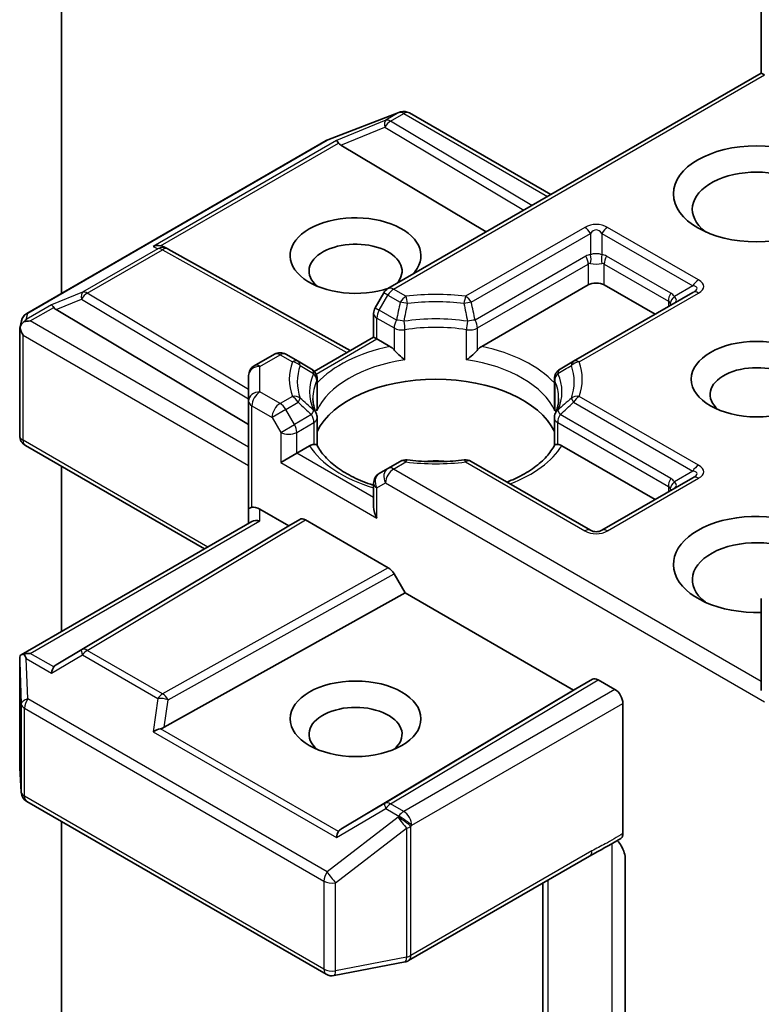
# Model space of a CAD drawing. Units: millimetres. Extents: x 0 to 10086, y 0 to 2248.
# Drawn here: x 239 to 244, y 83 to 90 of the extents above; entities that cross this region are included whole.
import ezdxf

# ---------------------------------------------------------------- set-up
doc = ezdxf.new("R2010")
doc.units = ezdxf.units.MM
doc.header["$LTSCALE"] = 0.666667
doc.layers.add('Visible (ISO)', color=7, linetype='Continuous', lineweight=35)
doc.layers.add('Visible Narrow (ISO)', color=7, linetype='Continuous', lineweight=25)

msp = doc.modelspace()

# ---------------------------------------------------------------- linework, layer by layer
at = {"layer": 'Visible (ISO)'}
for p, q in [((238.98474, 88.36613), (238.98474, 93.61721)), ((243.92049, 89.92027), (243.92049, 90.57083)), ((243.92049, 89.92027), (241.28749, 88.40011)), ((243.92049, 89.92027), (243.94392, 89.90675)), ((240.86323, 89.44955), (241.3641, 89.64233)), ((241.37615, 89.64612), (241.37064, 89.64453)), ((241.43834, 89.63854), (242.43543, 89.06287)), ((238.74076, 88.22527), (240.85197, 89.44417)), ((240.95518, 89.41207), (241.9797, 88.79976)), ((239.70573, 88.69494), (239.73387, 88.68079)), ((239.73691, 88.67918), (241.02081, 87.9631)), ((241.94847, 87.99261), (242.69941, 88.42617)), ((242.81255, 88.42617), (243.17082, 88.21932)), ((241.2582, 88.37083), (241.19706, 88.26492)), ((243.43709, 88.37305), (242.5961, 87.88751)), ((238.947, 88.25265), (240.30468, 87.44123)), ((238.69147, 88.12185), (238.70259, 88.17299)), ((241.18634, 88.05866), (241.18634, 88.22492)), ((238.69042, 87.36326), (238.69042, 88.11216)), ((240.76762, 87.81691), (241.18634, 88.05866)), ((241.20977, 88.04513), (241.18634, 88.05866)), ((241.20977, 88.04513), (241.30075, 87.99261)), ((240.48638, 87.93759), (240.34468, 87.85578)), ((240.65312, 87.88751), (240.56638, 87.93759)), ((240.74823, 87.83259), (240.65312, 87.88751)), ((242.5961, 87.88751), (242.50099, 87.83259)), ((240.30468, 87.7865), (240.30468, 87.60703)), ((240.76137, 87.81331), (240.7614, 87.81332)), ((240.78823, 87.76331), (240.78823, 87.56797)), ((242.46099, 87.76331), (242.46099, 87.56797)), ((240.30468, 87.60703), (240.30468, 86.84496)), ((240.78823, 87.29475), (240.78823, 87.48901)), ((242.46099, 87.29475), (242.46099, 87.48901)), ((239.99383, 86.56455), (238.73042, 87.29398)), ((240.64409, 87.23952), (240.73506, 87.29205)), ((242.51416, 87.29205), (243.17082, 86.91293)), ((240.64409, 87.23952), (240.53095, 87.1742)), ((238.98474, 85.98196), (238.98474, 87.14715)), ((241.28749, 87.13198), (241.22634, 87.09668)), ((241.37423, 87.18206), (241.28749, 87.13198)), ((242.71598, 86.69651), (241.87499, 87.18206)), ((243.43709, 87.06666), (242.79598, 86.69651)), ((241.18634, 87.0274), (241.18634, 86.86113)), ((240.30468, 86.84496), (240.30468, 86.74402)), ((240.38468, 86.84496), (240.58752, 86.72785)), ((238.70039, 85.81779), (240.32811, 86.75755)), ((240.58752, 86.72785), (238.947, 85.74739)), ((240.58752, 86.72785), (240.66523, 86.77272)), ((240.70524, 86.76875), (241.29004, 86.43112)), ((241.33005, 86.38888), (241.40776, 86.25428)), ((239.70955, 85.30713), (241.40776, 86.25428)), ((241.40776, 86.25428), (242.5957, 85.56843)), ((243.92049, 86.21618), (243.92049, 85.56563)), ((238.69042, 85.77445), (238.69042, 85.02556)), ((242.5957, 85.56843), (242.72998, 85.64595)), ((242.76999, 85.64199), (242.88797, 85.57387)), ((240.95518, 84.58797), (242.5957, 85.56843)), ((242.94454, 84.55889), (242.94454, 85.47589)), ((238.69057, 85.02076), (238.7009, 84.84858)), ((238.74076, 84.78409), (240.85197, 83.56518)), ((238.98474, 81.85966), (238.98474, 84.64323)), ((241.43283, 83.66157), (242.70876, 84.39823)), ((242.96148, 84.37745), (242.96148, 83.14695)), ((242.37886, 84.20776), (242.37886, 82.7659)), ((240.90709, 83.55591), (241.40795, 83.6523))]:
    msp.add_line(p, q, dxfattribs=at)
for centre, start, end in [((241.39283, 89.56767), 106.102114, 111.051724), ((241.39834, 89.56926), 60, 106.102114), ((240.89197, 89.37489), 111.051724, 120), ((239.69794, 88.60931), 60.849958, 63.31121), ((241.32749, 88.33083), 120, 150), ((241.26634, 88.22492), 150, 180), ((238.78076, 88.15598), 120, 167.728136), ((240.52638, 87.86831), 60, 120), ((240.38468, 87.7865), 120, 180), ((240.70823, 87.76331), 0, 60.000001), ((242.54099, 87.76331), 120, 180), ((240.70823, 87.48901), 0, 24.18021), ((242.54099, 87.48901), 155.819788, 180), ((238.77042, 87.36326), 180, 240), ((241.41423, 87.11278), 83.152527, 120), ((241.83499, 87.11278), 60, 96.847473), ((241.26634, 87.0274), 120, 180), ((242.75598, 86.7658), 240, 300), ((238.77042, 85.02556), 180, 183.435621), ((238.78076, 84.85337), 183.435621, 240), ((241.39283, 83.73086), 280.893395, 300), ((240.89197, 83.63446), 240, 280.893395)]:
    msp.add_arc(centre, 0.08, start, end, dxfattribs=at)
for centre, major_axis, ratio, start_param, end_param in [((240.95758, 89.37286), (0.03535, -0.07196), 0.1137262, 2.3638175, 3.0073186), ((241.08827, 89.42654), (-0.1532, 0.01093), 0.3026251, 0.2228992, 0.5400652), ((243.88735, 88.95961), (-0.45333, 0), 0.5773503, 2.4941852, 6.9305928), ((241.05892, 88.63301), (0.4612, 0), 0.5773503, 5.7477827, 11.5309769), ((241.05892, 88.52415), (-0.32787, 0), 0.5773503, 2.6530138, 6.8815928), ((239.66434, 88.6262), (0.08473, 0.00245), 0.9268026, 1.3125137, 1.9560148), ((239.6845, 88.61607), (-0.05516, 0.07667), 0.8001954, 5.2907241, 5.5595571), ((242.75598, 88.39351), (-0.08, 0), 0.5773503, 3.9269908, 5.4977871), ((238.9494, 88.21343), (0.03535, -0.07196), 0.1137262, 2.3638175, 3.0073186), ((239.08009, 88.26711), (-0.1532, 0.01093), 0.3026251, 0.2228992, 0.5400652), ((238.77083, 88.11033), (-0.05907, -0.08089), 0.7530193, 4.3231182, 4.5575493), ((238.76476, 88.10682), (-0.11314, 0), 0.5773503, 4.712389, 5.121459), ((238.77042, 88.10846), (-0.07974, 0.00857), 0.7530193, 6.1238818, 6.3639614), ((238.77042, 88.10355), (-0.05657, 0.09798), 0.5773503, 1.0254777, 1.5707963), ((241.30212, 87.92777), (-0.04834, 0.0689), 0.5585104, 4.9076438, 5.4068194), ((241.9471, 87.92777), (0.04834, 0.0689), 0.5585104, 0.8763659, 1.3755415), ((243.88735, 87.65322), (-0.32787, 0), 0.5773503, 2.5431851, 6.8815928), ((241.62461, 87.2613), (0.86667, 0), 0.5773503, 0.265163, 2.8764297), ((240.73642, 87.22879), (0.04785, 0.06705), 0.5831197, 0.4085193, 0.907695), ((242.51279, 87.22879), (-0.04785, 0.06705), 0.5831197, 5.3754904, 5.874666), ((241.62461, 86.92381), (0.45333, 0), 0.5773503, 1.40444, 1.7371527), ((240.38468, 86.84496), (-0.08, 0), 0.2391463, 5.4977871, 6.2831853), ((240.38468, 86.77964), (0.07105, -0.07105), 0.5176381, 2.0484546, 2.8338528), ((241.26634, 86.81495), (-0.05657, 0.09798), 0.5773503, 0.7853982, 1.5707963), ((243.88735, 86.45569), (-0.58667, 0), 0.5773503, 3.6147912, 7.9104954), ((240.38468, 86.69783), (-0.07391, 0.04267), 0.7174389, 5.1050881, 5.8904862), ((240.70524, 86.70343), (-0.04001, 0.06928), 0.5773503, 5.4976379, 6.2831107), ((243.88735, 86.34682), (-0.45333, 0), 0.5773503, 3.8234317, 6.9305928), ((241.29004, 86.3658), (0.04001, -0.06928), 0.5773503, 1.5705724, 2.3560452), ((238.76476, 85.76257), (-0.11314, 0), 0.5773503, 4.712389, 5.121459), ((238.77083, 85.75906), (-0.08414, 0.14005), 0.0782185, 1.0542997, 1.2887308), ((238.77042, 85.77075), (-0.00266, 0.15296), 0.5227383, 1.297431, 1.5721578), ((239.08009, 85.73293), (-0.1532, -0.01093), 0.3026251, 5.7431201, 6.0602861), ((238.9494, 85.65597), (-0.00039, 0.09016), 0.4024987, 0.5548759, 1.1983771), ((242.76999, 85.57667), (-0.04001, 0.06928), 0.5773503, 5.4976379, 6.2831107), ((242.88797, 85.50855), (0.04, -0.06928), 0.5773503, 0.7853982, 2.3561945), ((241.05892, 85.25816), (-0.32787, 0), 0.5773503, 2.5431851, 6.8815928), ((239.66434, 85.2432), (0.08245, 0.04008), 0.4900103, 1.1054507, 1.7489518), ((239.6845, 85.38397), (0.05516, 0.07667), 0.8001954, 3.8652209, 4.1823869), ((240.95758, 84.49654), (-0.00039, 0.09016), 0.4024987, 0.5548759, 1.1983771), ((241.08827, 84.5735), (-0.1532, -0.01093), 0.3026251, 5.7431201, 6.0602861)]:
    msp.add_ellipse(centre, major_axis=major_axis, ratio=ratio, start_param=start_param, end_param=end_param, dxfattribs=at)
for centre, major_axis in [((243.88735, 89.06848), (-0.58667, 0)), ((243.88735, 87.76208), (-0.4612, 0)), ((241.05892, 85.36703), (0.4612, 0))]:
    msp.add_ellipse(centre, major_axis=major_axis, ratio=0.5773503, dxfattribs=at)
for points, knots in [([(238.71975, 88.16676), (238.71853, 88.16573), (238.71732, 88.16467), (238.70994, 88.1578), (238.70451, 88.15101), (238.6974, 88.13889), (238.69457, 88.13242), (238.69272, 88.12645)], [0.381031219, 0.381031219, 0.381031219, 0.381031219, 0.382741903, 0.382741903, 0.391761654, 0.391761654, 0.398553638, 0.398553638, 0.398553638, 0.398553638]), ([(241.33049, 87.96763), (241.33227, 87.9656), (241.33411, 87.96356), (241.33599, 87.96152), (241.34436, 87.95247), (241.354, 87.94293), (241.36432, 87.93346), (241.37835, 87.92059), (241.39314, 87.90831), (241.40713, 87.89807)], [0.073709419, 0.073709419, 0.073709419, 0.073709419, 0.076897284, 0.076897284, 0.076897284, 0.091048315, 0.091048315, 0.091048315, 0.110269957, 0.110269957, 0.110269957, 0.110269957]), ([(241.84209, 87.89807), (241.85608, 87.90831), (241.87087, 87.92059), (241.8849, 87.93346), (241.89522, 87.94293), (241.90486, 87.95247), (241.91322, 87.96152), (241.91511, 87.96356), (241.91695, 87.9656), (241.91873, 87.96763)], [-0.000337696, -0.000337696, -0.000337696, -0.000337696, 0.023175232, 0.023175232, 0.023175232, 0.04048552, 0.04048552, 0.04048552, 0.044385084, 0.044385084, 0.044385084, 0.044385084]), ([(240.78121, 87.52178), (240.77805, 87.52882), (240.77522, 87.53586), (240.77022, 87.54988), (240.76805, 87.55687), (240.76435, 87.57081), (240.76282, 87.57776), (240.76037, 87.59163), (240.75946, 87.59854), (240.75825, 87.61236), (240.75794, 87.61926), (240.75794, 87.62616)], [0.53174974, 0.53174974, 0.53174974, 0.53174974, 0.58247942, 0.58247942, 0.63320911, 0.63320911, 0.68393879, 0.68393879, 0.73466848, 0.73466848, 0.78539816, 0.78539816, 0.78539816, 0.78539816]), ([(242.49128, 87.62616), (242.49128, 87.61926), (242.49097, 87.61236), (242.48976, 87.59854), (242.48885, 87.59163), (242.4864, 87.57776), (242.48487, 87.57081), (242.48116, 87.55687), (242.47899, 87.54988), (242.474, 87.53586), (242.47117, 87.52882), (242.468, 87.52178)], [3.92699082, 3.92699082, 3.92699082, 3.92699082, 3.9777205, 3.9777205, 4.02845019, 4.02845019, 4.07917987, 4.07917987, 4.12990956, 4.12990956, 4.18063924, 4.18063924, 4.18063924, 4.18063924]), ([(240.7648, 87.3014), (240.76658, 87.30144), (240.76826, 87.30143), (240.76982, 87.30138), (240.77675, 87.30116), (240.78187, 87.30014), (240.78493, 87.2984), (240.78629, 87.29762), (240.78723, 87.29672), (240.78775, 87.2957)], [0.073709419, 0.073709419, 0.073709419, 0.073709419, 0.076897284, 0.076897284, 0.076897284, 0.091048315, 0.091048315, 0.091048315, 0.097321378, 0.097321378, 0.097321378, 0.097321378]), ([(241.18634, 87.01306), (241.18517, 87.01344), (241.18401, 87.01382), (241.13341, 87.03037), (241.08702, 87.04919), (241.00221, 87.09108), (240.9638, 87.11415), (240.89648, 87.16313), (240.86757, 87.18903), (240.82003, 87.24194), (240.8014, 87.26892), (240.78775, 87.2957)], [6.00870701, 6.00870701, 6.00870701, 6.00870701, 6.0132352, 6.0132352, 6.20549717, 6.20549717, 6.39775914, 6.39775914, 6.5900211, 6.5900211, 6.78228307, 6.78228307, 6.78228307, 6.78228307]), ([(242.46147, 87.2957), (242.44782, 87.26892), (242.42919, 87.24194), (242.38165, 87.18903), (242.35274, 87.16313), (242.28541, 87.11415), (242.24701, 87.09108), (242.18021, 87.05808), (242.1545, 87.04673), (242.12764, 87.03619)], [4.21329122, 4.21329122, 4.21329122, 4.21329122, 4.40555319, 4.40555319, 4.59781515, 4.59781515, 4.79007712, 4.79007712, 4.90068439, 4.90068439, 4.90068439, 4.90068439]), ([(242.46147, 87.2957), (242.46199, 87.29672), (242.46293, 87.29762), (242.46428, 87.2984), (242.46734, 87.30014), (242.47247, 87.30116), (242.4794, 87.30138), (242.48096, 87.30143), (242.48263, 87.30144), (242.48442, 87.3014)], [0.015501689, 0.015501689, 0.015501689, 0.015501689, 0.023175232, 0.023175232, 0.023175232, 0.04048552, 0.04048552, 0.04048552, 0.044385084, 0.044385084, 0.044385084, 0.044385084]), ([(241.42377, 87.19221), (241.45013, 87.18904), (241.47675, 87.1865), (241.53027, 87.18268), (241.55718, 87.1814), (241.6111, 87.18012), (241.63811, 87.18012), (241.69204, 87.1814), (241.71895, 87.18268), (241.77247, 87.1865), (241.79908, 87.18904), (241.82545, 87.19221)], [0.58033164, 0.58033164, 0.58033164, 0.58033164, 0.66235825, 0.66235825, 0.74438486, 0.74438486, 0.82641147, 0.82641147, 0.90843808, 0.90843808, 0.99046469, 0.99046469, 0.99046469, 0.99046469]), ([(238.71975, 85.8225), (238.71838, 85.82247), (238.71704, 85.8224), (238.70997, 85.82175), (238.70395, 85.81994), (238.69711, 85.81582), (238.6945, 85.81332), (238.69272, 85.81071)], [0.250886757, 0.250886757, 0.250886757, 0.250886757, 0.252877969, 0.252877969, 0.261958418, 0.261958418, 0.268388032, 0.268388032, 0.268388032, 0.268388032]), ([(242.90501, 84.50763), (242.91483, 84.49655), (242.92487, 84.48292), (242.941, 84.45583), (242.94929, 84.43761), (242.95861, 84.40761), (242.96148, 84.39057), (242.96148, 84.37745)], [0.097899328, 0.097899328, 0.097899328, 0.097899328, 0.114425932, 0.114425932, 0.133369726, 0.133369726, 0.151444025, 0.151444025, 0.151444025, 0.151444025]), ([(242.94454, 84.55889), (242.94454, 84.55504), (242.94423, 84.55138), (242.94363, 84.54796), (242.94301, 84.54442), (242.94208, 84.54113), (242.94086, 84.53811), (242.93944, 84.53457), (242.93762, 84.53142), (242.93545, 84.52875), (242.93365, 84.52653), (242.9316, 84.52463), (242.92932, 84.52309), (242.92913, 84.52296), (242.92894, 84.52283), (242.92874, 84.52271)], [0, 0, 0, 0, 0.005314628, 0.005314628, 0.005314628, 0.010794461, 0.010794461, 0.010794461, 0.017230667, 0.017230667, 0.017230667, 0.022602465, 0.022602465, 0.022602465, 0.023054078, 0.023054078, 0.023054078, 0.023054078])]:
    msp.add_open_spline(points, degree=3, knots=knots, dxfattribs=at)
for points in [[(240.78567, 87.53927), (240.78738, 87.54885), (240.78823, 87.5585), (240.78823, 87.56796)], [(242.46099, 87.56796), (242.46099, 87.5585), (242.46184, 87.54885), (242.46355, 87.53927)], [(242.92874, 84.52271), (242.85578, 84.47621), (242.77936, 84.43893), (242.70919, 84.39848)]]:
    msp.add_open_spline(points, degree=3, dxfattribs=at)
at = {"layer": 'Visible Narrow (ISO)'}
for p, q in [((241.32749, 88.39615), (243.94392, 89.90675)), ((240.85803, 89.44674), (241.35889, 89.63952)), ((241.36439, 89.64111), (241.27215, 89.58786)), ((241.30609, 89.58132), (241.39834, 89.63458)), ((241.35889, 89.63952), (241.36439, 89.64111)), ((241.39834, 89.63458), (242.41199, 89.04934)), ((241.27215, 89.58786), (240.92364, 89.44471)), ((242.30223, 88.98598), (241.30609, 89.58132)), ((240.95518, 89.41207), (241.2654, 89.53949)), ((241.2654, 89.53949), (242.24594, 88.95347)), ((238.74682, 88.22784), (240.85803, 89.44674)), ((240.92364, 89.44471), (239.6304, 88.69805)), ((239.68379, 88.70275), (240.93814, 89.42695)), ((242.67598, 88.83161), (241.83499, 88.34607)), ((243.47709, 88.46147), (242.83598, 88.83161)), ((241.87499, 88.30384), (242.71598, 88.78939)), ((242.71598, 88.78939), (242.71598, 88.63928)), ((242.79598, 88.78939), (242.79598, 88.63928)), ((242.79598, 88.78939), (243.43709, 88.41924)), ((239.664, 88.68116), (239.13328, 88.37475)), ((239.16722, 88.36822), (239.69794, 88.67463)), ((239.6304, 88.69805), (239.664, 88.68116)), ((239.69794, 88.67463), (240.99766, 87.94973)), ((242.68284, 88.62905), (241.90216, 88.17832)), ((243.28167, 88.36777), (242.82912, 88.62905)), ((241.91873, 88.12257), (242.69941, 88.5733)), ((242.69941, 88.5733), (242.69941, 88.42617)), ((242.81255, 88.5733), (243.2651, 88.31202)), ((242.81255, 88.42617), (242.81255, 88.5733)), ((241.41423, 88.34607), (241.32749, 88.39615)), ((243.43709, 88.41924), (243.30709, 88.34419)), ((239.13328, 88.37475), (238.91546, 88.28528)), ((238.947, 88.25265), (239.12653, 88.32639)), ((239.12653, 88.32639), (240.30468, 87.62227)), ((240.30468, 87.68841), (239.16722, 88.36822)), ((241.22634, 88.24802), (241.28749, 88.35392)), ((241.28749, 88.35392), (241.2582, 88.37083)), ((241.28749, 88.35392), (241.37423, 88.30384)), ((242.6361, 87.88354), (243.47709, 88.36909)), ((243.2651, 88.31202), (243.2651, 88.27375)), ((238.91546, 88.28528), (238.73689, 88.18218)), ((238.76476, 88.17214), (238.92995, 88.26752)), ((241.19706, 88.26492), (241.22634, 88.24802)), ((241.34706, 88.17832), (241.22634, 88.24802)), ((238.73689, 88.18218), (238.74682, 88.22784)), ((240.30468, 87.28307), (238.76476, 88.17214)), ((241.20977, 88.19226), (241.33049, 88.12257)), ((241.20977, 88.04513), (241.20977, 88.19226)), ((241.33049, 88.12257), (241.33049, 87.96763)), ((241.40713, 87.89807), (241.40713, 88.11052)), ((241.84209, 87.89807), (241.84209, 88.11052)), ((241.91873, 87.96763), (241.91873, 88.12257)), ((238.71386, 88.07089), (240.30468, 87.15243)), ((238.71386, 87.3306), (238.71386, 88.07089)), ((240.78062, 87.79736), (241.20977, 88.04513)), ((240.38468, 87.85182), (240.52638, 87.93363)), ((240.52638, 87.93363), (240.61312, 87.88354)), ((240.38468, 87.67235), (240.38468, 87.85182)), ((240.78567, 87.75172), (240.78567, 87.53927)), ((242.46355, 87.75172), (242.46355, 87.53927)), ((240.52638, 87.59054), (240.38468, 87.67235)), ((240.61312, 87.64062), (240.52638, 87.59054)), ((243.47709, 87.15507), (242.6361, 87.64062)), ((240.32811, 87.57437), (240.46981, 87.49256)), ((240.32811, 86.85849), (240.32811, 87.57437)), ((240.56638, 87.54831), (240.46981, 87.49256)), ((240.56638, 87.54831), (240.65312, 87.59839)), ((240.62752, 87.44241), (240.56638, 87.54831)), ((242.5961, 87.59839), (243.43709, 87.11285)), ((240.46981, 87.49256), (240.53095, 87.38665)), ((240.74823, 87.5121), (240.62752, 87.44241)), ((243.28167, 87.06138), (242.50099, 87.5121)), ((240.53095, 87.38665), (240.62752, 87.44241)), ((240.64409, 87.38665), (240.7648, 87.45635)), ((240.7648, 87.45635), (240.7648, 87.3014)), ((242.48442, 87.45635), (243.2651, 87.00562)), ((242.48442, 87.3014), (242.48442, 87.45635)), ((240.53095, 87.38665), (240.53095, 87.1742)), ((240.64409, 87.23952), (240.64409, 87.38665)), ((240.01726, 86.57808), (238.71386, 87.3306)), ((241.18634, 86.92645), (240.64409, 87.23952)), ((240.53095, 87.1742), (241.20977, 86.78229)), ((241.32749, 87.12802), (241.41423, 87.1781)), ((241.83499, 87.1781), (242.67598, 86.69255)), ((243.92049, 85.63095), (241.32749, 87.12802)), ((242.83598, 86.69255), (243.47709, 87.0627)), ((243.43709, 87.11285), (243.30709, 87.03779)), ((241.20977, 86.99474), (241.27092, 87.03004)), ((241.20977, 86.78229), (241.20977, 86.99474)), ((241.27092, 87.03004), (243.94392, 85.48678)), ((243.2651, 87.00562), (243.2651, 86.96736)), ((240.38468, 86.76315), (240.38468, 86.84496)), ((238.76476, 85.82789), (240.38468, 86.76315)), ((240.66523, 86.77272), (239.12653, 85.85311)), ((239.16722, 85.84955), (240.70524, 86.76875)), ((241.29004, 86.43112), (239.69794, 85.54314)), ((239.73725, 85.50051), (241.33005, 86.38888)), ((238.92995, 85.73252), (238.76476, 85.82789)), ((238.91546, 85.68863), (239.13328, 85.81689)), ((239.12653, 85.85311), (238.947, 85.74739)), ((239.13328, 85.81689), (239.664, 85.51048)), ((239.69794, 85.54314), (239.16722, 85.84955)), ((238.69047, 85.76916), (238.70081, 85.47231)), ((238.69047, 85.02396), (238.69047, 85.76916)), ((238.73689, 85.79172), (238.91546, 85.68863)), ((238.74682, 85.50657), (238.73689, 85.79172)), ((242.72998, 85.64595), (241.2654, 84.77064)), ((241.30609, 84.76709), (242.76999, 85.64199)), ((242.88797, 85.57387), (241.39834, 84.71383)), ((238.70081, 85.47231), (238.70081, 84.85177)), ((240.85803, 84.28766), (238.74682, 85.50657)), ((239.664, 85.51048), (239.6304, 85.27586)), ((239.70955, 85.30713), (239.73725, 85.50051)), ((241.4549, 84.61585), (242.94454, 85.47589)), ((238.72419, 84.82071), (238.72419, 85.44125)), ((238.72419, 85.44125), (240.8354, 84.22234)), ((239.6304, 85.27586), (240.92364, 84.5292)), ((240.93814, 84.57309), (239.68379, 85.29729)), ((238.70081, 84.85177), (238.69047, 85.02396)), ((240.8354, 83.6018), (238.72419, 84.82071)), ((241.2654, 84.77064), (240.95518, 84.58797)), ((240.92364, 84.5292), (241.27215, 84.73443)), ((241.27215, 84.73443), (241.36439, 84.68117)), ((241.39834, 84.71383), (241.30609, 84.76709)), ((241.35889, 84.67323), (240.85803, 84.28766)), ((241.36439, 84.68117), (241.35889, 84.67323)), ((240.91727, 84.21118), (241.41813, 84.59675)), ((241.41813, 84.59675), (241.41813, 83.68704)), ((241.4494, 84.60791), (241.4549, 84.61585)), ((241.4494, 83.6982), (241.4494, 84.60791)), ((242.72533, 84.43485), (241.4494, 83.6982)), ((242.86644, 84.48391), (242.86644, 83.10634)), ((240.8354, 84.22234), (240.8354, 83.6018)), ((242.41791, 82.84553), (242.41791, 84.23031)), ((240.91727, 83.59065), (240.91727, 84.21118)), ((241.41813, 83.68704), (240.91727, 83.59065))]:
    msp.add_line(p, q, dxfattribs=at)
for centre, start, end in [((242.75598, 88.69305), 60, 120), ((242.75598, 86.83112), 240, 300)]:
    msp.add_arc(centre, 0.16, start, end, dxfattribs=at)
for centre, major_axis, ratio, start_param, end_param in [((241.39283, 89.56767), (-0.02219, 0.07686), 0.8082904, 0, 0.1973956), ((241.39283, 89.56767), (-0.02874, 0.07466), 0.5360563, 0, 0.1372135), ((241.39834, 89.56926), (-0.02219, 0.07686), 0.8082904, 0, 0.1973956), ((241.39834, 89.56926), (-0.04, 0.06928), 0.5773503, 5.4977871, 6.1412883), ((241.39834, 89.56926), (0.04, 0.06928), 0.5773503, 0, 0.7853982), ((241.30609, 89.516), (-0.0304, 0.074), 0.4053533, 0.126651, 1.0873181), ((241.30609, 89.516), (0.04104, 0.06867), 0.5872385, 0.7941872, 1.57966), ((241.30609, 89.516), (-0.04, 0.06928), 0.5773503, 5.4977871, 6.1412883), ((240.89197, 89.37489), (-0.04, 0.06928), 0.5773503, 6.1412883, 6.2831853), ((240.89197, 89.37489), (-0.02874, 0.07466), 0.5360563, 0, 0.1372135), ((242.67598, 88.76629), (0.04, -0.06928), 0.5773503, 1.5707963, 2.3561945), ((242.75598, 88.62773), (0, 0.18667), 0.4285714, 5.7595865, 6.8067841), ((242.83598, 88.76629), (-0.04, -0.06928), 0.5773503, 3.9269908, 4.712389), ((239.69794, 88.60931), (0.03593, 0.07148), 0.9892858, 0, 0.912334), ((239.69794, 88.60931), (-0.04, 0.06928), 0.5773503, 5.4977871, 6.1412883), ((239.69794, 88.60931), (0.03897, 0.06987), 0.5672897, 0, 0.7769076), ((242.79598, 88.43309), (-0.11314, 0.19596), 0.5773503, 6.0213859, 6.2831853), ((242.64284, 88.60596), (0.04, -0.06928), 0.5773503, 0.7853982, 1.5707963), ((242.75598, 88.59475), (-0.08, 0), 0.6427344, 4.1887902, 5.2359878), ((242.67598, 88.61618), (0.00712, -0.07968), 0.5398878, 0.9973877, 1.8163046), ((242.83598, 88.61618), (-0.00712, -0.07968), 0.5398878, 4.4668807, 5.2857976), ((242.71598, 88.43309), (0.11314, 0.19596), 0.5773503, 0, 0.2617994), ((242.86912, 88.60596), (-0.04, -0.06928), 0.5773503, 4.712389, 5.4977871), ((242.75598, 88.41), (-0.05171, 0.16544), 0.3689725, 6.1039603, 6.3657596), ((242.75598, 88.59475), (0.08, 0), 0.2679492, 4.1887902, 5.2359878), ((242.75598, 88.41), (0.05171, 0.16544), 0.3689725, 6.200611, 6.4624104), ((243.47709, 88.39615), (-0.04, -0.06928), 0.5773503, 3.9269908, 4.712389), ((243.23709, 88.41528), (0.27713, 0), 0.3333333, 5.7595865, 6.8067841), ((241.32749, 88.33083), (-0.04, 0.06928), 0.5773503, 5.4977871, 6.2831853), ((241.32749, 88.33083), (-0.04, -0.06928), 0.5773503, 3.9269908, 4.712389), ((243.23709, 88.34996), (0.2307, 0.05538), 0.1894955, 5.7141319, 6.7613294), ((239.16722, 88.3029), (-0.0304, 0.074), 0.4053533, 0.126651, 1.0873181), ((239.16722, 88.3029), (0.04104, 0.06867), 0.5872385, 0.7941872, 1.57966), ((239.16722, 88.3029), (-0.04, 0.06928), 0.5773503, 5.4977871, 6.1412883), ((241.41423, 88.28075), (0.04, 0.06928), 0.5773503, 0.7853982, 1.5707963), ((241.62461, 87.76208), (-1.03314, 0), 0.5773503, 4.5073225, 4.9174555), ((241.41423, 88.28075), (0.00954, -0.07943), 0.1662651, 1.7306981, 2.5160962), ((241.83499, 88.28075), (0.00954, 0.07943), 0.1662651, 0.6254964, 1.4108946), ((241.83499, 88.28075), (0.04, -0.06928), 0.5773503, 1.5707963, 2.3561945), ((243.32167, 88.34468), (-0.04, -0.06928), 0.5773503, 4.712389, 5.4977871), ((243.20853, 88.14872), (0.05171, 0.16544), 0.3689725, 5.9388116, 6.200611), ((243.34709, 88.32109), (-0.06545, -0.046), 0.5398878, 4.9578973, 5.7768142), ((243.16853, 88.17181), (0.11314, 0.19596), 0.5773503, 6.0213859, 6.2831853), ((243.20853, 88.33347), (0.11361, -0.01702), 0.3983362, 5.8191769, 6.8663745), ((243.47709, 88.30377), (-0.04, 0.06928), 0.5773503, 5.4977871, 6.2831853), ((241.26634, 88.22492), (-0.04, -0.06928), 0.5773503, 4.712389, 5.4977871), ((241.41423, 88.28075), (0.07805, -0.01756), 0.2059935, 1.4691407, 2.1545648), ((241.62461, 87.74295), (0.97657, 0), 0.5773503, 1.3657298, 1.7758629), ((241.83499, 88.28075), (0.07805, 0.01756), 0.2059935, 0.9870278, 1.6724519), ((243.20853, 88.33347), (0.07625, -0.07843), 0.3088144, 0.6416595, 0.831197), ((238.78076, 88.15598), (-0.07817, 0.017), 0.9894189, 5.3627467, 6.2831853), ((238.78076, 88.15598), (-0.04, 0.06928), 0.5773503, 6.1412883, 6.2831853), ((241.26634, 88.22492), (-0.08, 0), 0.5773503, 0, 0.7853982), ((241.38706, 88.15523), (-0.04, -0.06928), 0.5773503, 4.712389, 5.4977871), ((241.38706, 88.15523), (-0.07833, 0.01626), 0.216458, 4.5752469, 5.2926415), ((241.62461, 87.67235), (-0.8901, 0), 0.5773503, 4.4587406, 4.9660374), ((241.86216, 88.15523), (-0.07833, -0.01626), 0.216458, 4.1321364, 4.849531), ((241.86216, 88.15523), (0.04, -0.06928), 0.5773503, 0.7853982, 1.5707963), ((241.38706, 88.15523), (0.08, 0), 0.5773503, 3.9269908, 4.9660374), ((241.38706, 88.15523), (0.01184, -0.07912), 0.2048895, 0.9399057, 1.7253039), ((241.62461, 87.62616), (0.86667, 0), 0.5773503, 1.3171479, 1.8244448), ((241.86216, 88.15523), (-0.01184, -0.07912), 0.2048895, 4.5578814, 5.3432796), ((241.86216, 88.15523), (0.08, 0), 0.5773503, 4.4587406, 5.4977871), ((241.62461, 87.47903), (-0.94667, 0), 0.5773503, 5.0615465, 5.7956632), ((241.62461, 87.47903), (-0.94667, 0), 0.5773503, 3.6291148, 4.3632315), ((240.52638, 87.86831), (-0.04, 0.06928), 0.5773503, 5.4977871, 6.2831853), ((240.52638, 87.86831), (0.04, 0.06928), 0.5773503, 0, 0.7853982), ((241.62461, 87.41371), (-0.86667, 0), 0.5773503, 4.9660374, 6.0295369), ((241.62461, 87.41371), (0.86667, 0), 0.5773503, 0.2536484, 1.3171479), ((240.38468, 87.7865), (-0.08, 0), 0.8164966, 4.712389, 6.2831853), ((240.38468, 87.7865), (-0.04, 0.06928), 0.5773503, 5.4977871, 6.2831853), ((241.62461, 87.76208), (-1.03314, 0), 0.5773503, 6.0781188, 6.4882518), ((240.61312, 87.81823), (0.04, 0.06928), 0.5773503, 0, 0.7853982), ((240.61312, 87.81823), (-0.07527, 0.02711), 0.7993889, 4.2073835, 4.9927817), ((241.62461, 87.74295), (-0.97657, 0), 0.5773503, 6.0781188, 6.4882518), ((240.61312, 87.81823), (0.04, 0.06928), 0.5567646, 5.5977612, 6.2831853), ((240.70823, 87.76331), (0.04, 0.06928), 0.5404822, 5.5657907, 6.2831853), ((242.54099, 87.76331), (-0.04, 0.06928), 0.5404822, 0, 0.7173946), ((242.6361, 87.81823), (-0.04, 0.06928), 0.5567646, 0, 0.6854241), ((242.6361, 87.81823), (-0.07527, -0.02711), 0.7993889, 4.4319963, 5.2173944), ((241.62461, 87.74295), (0.97657, 0), 0.5773503, 6.0781188, 6.4882518), ((242.6361, 87.81823), (-0.04, 0.06928), 0.5773503, 5.4977871, 6.2831853), ((241.62461, 87.76208), (1.03314, 0), 0.5773503, 6.0781188, 6.4882518), ((241.62461, 87.67235), (-0.8901, 0), 0.5773503, 6.0295369, 6.5368337), ((240.70823, 87.76331), (0.07298, -0.03277), 0.7903714, 0.3410147, 1.1264129), ((240.70823, 87.76331), (0.08, 0), 0.5773503, 6.0295369, 6.2831853), ((242.54099, 87.76331), (-0.08, 0), 0.5773503, 0, 0.2536484), ((242.54099, 87.76331), (-0.07298, -0.03277), 0.7903714, 5.1567724, 5.9421706), ((241.62461, 87.67235), (0.8901, 0), 0.5773503, 6.0295369, 6.5368337), ((241.62461, 87.62616), (-0.86667, 0), 0.5773503, 6.0295369, 6.2831853), ((241.62461, 87.62616), (0.86667, 0), 0.5773503, 0, 0.2536484), ((240.38468, 87.60703), (-0.08, 0), 0.8164966, 4.712389, 6.2831853), ((240.38468, 87.60703), (0.04, 0.06928), 0.5773503, 0.7853982, 2.3561945), ((240.61312, 87.5753), (0.07527, 0.02711), 0.7993889, 0.5050055, 1.2904036), ((240.61312, 87.5753), (-0.04, 0.06928), 0.5773503, 4.712389, 5.4977871), ((240.61312, 87.5753), (0.05423, 0.05881), 0.2059935, 5.2961575, 5.9815816), ((242.6361, 87.5753), (0.07527, -0.02711), 0.7993889, 1.851189, 2.6365872), ((242.6361, 87.5753), (-0.05423, 0.05881), 0.2059935, 0.3016037, 0.9870278), ((242.6361, 87.5753), (-0.04, -0.06928), 0.5773503, 3.9269908, 4.712389), ((240.38468, 87.60703), (-0.08, 0), 0.5773503, 0, 0.7853982), ((240.52638, 87.52522), (0.04, 0.06928), 0.5773503, 0.7853982, 2.3561945), ((240.52638, 87.52522), (0.04, -0.06928), 0.5773503, 1.5707963, 2.3561945), ((240.70823, 87.48901), (0.05325, 0.05971), 0.216458, 5.2926415, 6.0100361), ((240.70823, 87.48901), (0.04, -0.06928), 0.5773503, 0.7853982, 1.5707963), ((240.70823, 87.48901), (0.07298, 0.03277), 0.7903714, 0, 0.4443834), ((240.70823, 87.48901), (0.08, 0), 0.5773503, 5.4977871, 6.2831853), ((242.54099, 87.48901), (-0.08, 0), 0.5773503, 0, 0.7853982), ((242.54099, 87.48901), (-0.07298, 0.03277), 0.7903714, 5.8388018, 6.2831853), ((242.54099, 87.48901), (-0.04, -0.06928), 0.5773503, 4.712389, 5.4977871), ((242.54099, 87.48901), (-0.05325, 0.05971), 0.216458, 0.2731492, 0.9905438), ((240.58752, 87.41931), (0.04, -0.06928), 0.5773503, 0.7853982, 1.5707963), ((238.77042, 87.36326), (-0.08, 0), 0.5773503, 0, 0.7853982), ((240.58752, 87.41931), (0.08, 0), 0.5773503, 3.9269908, 5.4977871), ((238.77042, 87.36326), (-0.04, -0.06928), 0.5773503, 5.4977871, 6.2831853), ((241.62461, 87.47903), (-0.94667, 0), 0.5773503, 0.3491575, 1.0894662), ((241.62461, 87.47903), (0.94667, 0), 0.5773503, 5.2993034, 5.9340278), ((241.32749, 87.0627), (-0.04, 0.06928), 0.8164966, 0, 1.5707963), ((241.32749, 87.0627), (-0.04, 0.06928), 0.5773503, 5.4977871, 6.2831853), ((241.41423, 87.11278), (-0.04, 0.06928), 0.5773503, 5.4977871, 6.2831853), ((241.41423, 87.11278), (0.00954, 0.07943), 0.1662651, 0, 0.6254964), ((241.62461, 87.76208), (1.03314, 0), 0.5773503, 4.5073225, 4.9174555), ((241.83499, 87.11278), (-0.00954, 0.07943), 0.1662651, 5.6576889, 6.2831853), ((241.83499, 87.11278), (0.04, 0.06928), 0.5773503, 0, 0.7853982), ((243.47709, 87.08975), (-0.04, -0.06928), 0.5773503, 3.9269908, 4.712389), ((243.23709, 87.10888), (0.27713, 0), 0.3333333, 5.7595865, 6.8067841), ((241.26634, 87.0274), (-0.04, 0.06928), 0.8164966, 0, 1.5707963), ((241.32749, 87.0627), (-0.04, -0.06928), 0.5773503, 3.9269908, 5.4977871), ((243.32167, 87.03828), (-0.04, -0.06928), 0.5773503, 4.712389, 5.4977871), ((243.16853, 86.86542), (0.11314, 0.19596), 0.5773503, 6.0213859, 6.2831853), ((243.23709, 87.04356), (0.2307, 0.05538), 0.1894955, 5.7141319, 6.7613294), ((243.47709, 86.99738), (-0.04, 0.06928), 0.5773503, 5.4977871, 6.2831853), ((241.26634, 87.0274), (-0.08, 0), 0.5773503, 0, 0.7853982), ((243.20853, 86.84232), (0.05171, 0.16544), 0.3689725, 5.9388116, 6.200611), ((243.34709, 87.0147), (-0.06545, -0.046), 0.5398878, 4.9578973, 5.7768142), ((243.20853, 87.02707), (0.11361, -0.01702), 0.3983362, 5.8191769, 6.8663745), ((243.20853, 87.02707), (0.07625, -0.07843), 0.3088144, 0.6416595, 0.831197), ((242.67598, 86.62723), (0.04, 0.06928), 0.5773503, 0, 0.7853982), ((242.83598, 86.62723), (-0.04, 0.06928), 0.5773503, 5.4977871, 6.2831853), ((239.16722, 85.78423), (-0.04059, 0.06894), 0.1923491, 0.0071878, 0.9678548), ((239.16722, 85.78423), (-0.04104, 0.06867), 0.5872385, 5.4889981, 6.2744709), ((239.16722, 85.78423), (0.04, 0.06928), 0.5773503, 0.7853982, 1.4288993), ((239.69794, 85.47782), (-0.04, -0.06928), 0.5773503, 3.9269908, 4.5704919), ((239.69794, 85.47782), (-0.03897, 0.06987), 0.5672897, 4.7208049, 5.5062777), ((238.78076, 85.47391), (-0.07995, -0.00278), 0.4634701, 5.134623, 6.251261), ((238.78076, 85.47391), (-0.08, 0), 0.5773503, 0.0346473, 0.7853982), ((238.78076, 85.47391), (0.04, 0.06928), 0.5773503, 1.4288993, 2.3561945), ((239.69794, 85.47782), (0.07919, -0.01134), 0.3915833, 1.1083373, 2.0690043), ((238.77042, 85.02556), (-0.08, 0), 0.5773503, 0, 0.0346473), ((238.77042, 85.02556), (-0.07986, -0.00479), 0.8160066, 6.2342356, 6.2831853), ((238.78076, 84.85337), (-0.07986, -0.00479), 0.8160066, 6.2342356, 6.2831853), ((238.78076, 84.85337), (-0.08, 0), 0.5773503, 0.0346473, 0.7853982), ((238.78076, 84.85337), (-0.04, -0.06928), 0.5773503, 5.4977871, 6.2831853), ((241.30609, 84.70177), (-0.04059, 0.06894), 0.1923491, 0.0071878, 0.9678548), ((241.30609, 84.70177), (-0.04104, 0.06867), 0.5872385, 5.4889981, 6.2744709), ((241.30609, 84.70177), (0.04, 0.06928), 0.5773503, 0.7853982, 1.4288993), ((241.39834, 84.64851), (-0.04, -0.06928), 0.5773503, 3.9269908, 4.5704919), ((241.39834, 84.64851), (-0.04, 0.06928), 0.5773503, 3.9269908, 5.4977871), ((241.39283, 84.64057), (0.06576, -0.04556), 0.1154701, 0.6202495, 2.1910458), ((241.39283, 84.64057), (0.0488, -0.06339), 0.1072113, 4.0908377, 5.389977), ((241.39834, 84.64851), (-0.06576, 0.04556), 0.1154701, 3.7618421, 5.3326385), ((241.39283, 84.64057), (0.08, 0), 0.5773503, 5.0341395, 5.4977871), ((242.66876, 84.46751), (0.04, -0.06928), 0.5773503, 0, 0.7853982), ((240.89197, 84.255), (-0.04, -0.06928), 0.5773503, 4.5704919, 5.4977871), ((240.89197, 84.255), (-0.0488, 0.06339), 0.1072113, 0.9492451, 2.2483843), ((240.89197, 84.255), (0.08, 0), 0.5773503, 3.9269908, 5.0341395), ((241.39283, 83.73086), (0.01512, -0.07856), 0.2581989, 0, 0.930274), ((241.39283, 83.73086), (-0.08, 0), 0.5773503, 1.8925469, 2.3561945), ((241.39283, 83.73086), (0.04, -0.06928), 0.5773503, 0, 0.7853982), ((240.89197, 83.63446), (-0.08, 0), 0.5773503, 0.7853982, 1.8925469), ((240.89197, 83.63446), (-0.04, -0.06928), 0.5773503, 5.4977871, 6.2831853), ((240.89197, 83.63446), (0.01512, -0.07856), 0.2581989, 0, 0.930274)]:
    msp.add_ellipse(centre, major_axis=major_axis, ratio=ratio, start_param=start_param, end_param=end_param, dxfattribs=at)
for points in [[(241.37423, 88.30384), (241.36482, 88.26203), (241.35575, 88.22019), (241.34706, 88.17832)], [(241.40125, 88.1698), (241.40899, 88.21153), (241.41718, 88.25325), (241.42575, 88.29496)], [(241.82347, 88.29496), (241.83204, 88.25325), (241.84023, 88.21153), (241.84797, 88.1698)], [(241.90216, 88.17832), (241.89347, 88.22019), (241.8844, 88.26203), (241.87499, 88.30384)], [(240.6685, 87.85776), (240.69983, 87.83909), (240.73133, 87.82028), (240.76299, 87.8013)], [(242.48623, 87.8013), (242.51789, 87.82028), (242.54938, 87.83909), (242.58072, 87.85776)], [(240.76299, 87.54339), (240.73133, 87.5713), (240.69983, 87.59957), (240.6685, 87.62814)], [(242.58072, 87.62814), (242.54938, 87.59957), (242.51789, 87.5713), (242.48623, 87.54339)], [(240.65312, 87.59839), (240.68463, 87.56934), (240.71632, 87.54056), (240.74823, 87.5121)], [(242.50099, 87.5121), (242.5329, 87.54056), (242.56459, 87.56934), (242.5961, 87.59839)]]:
    msp.add_open_spline(points, degree=3, dxfattribs=at)
msp.add_open_spline([(242.94454, 84.55889), (242.92368, 84.54559), (242.88192, 84.51902), (242.80878, 84.47845), (242.75667, 84.45295), (242.72533, 84.43485)], degree=3, knots=[-0.11633822, -0.11633822, -0.11633822, -0.11633822, -0.08309873, -0.04985924, 0, 0, 0, 0], dxfattribs=at)

doc.saveas('drawing.dxf')
